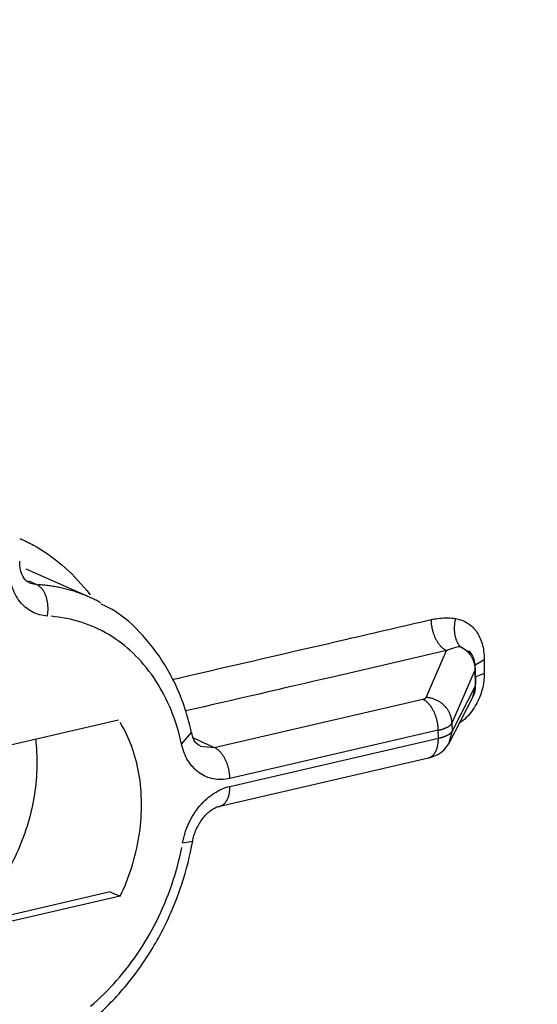
# Model space of a CAD drawing. Units: inches. Extents: x -2.2 to 31.7, y 0.3 to 22.2.
# Drawn here: x 15.3 to 15.6, y 6 to 6.5 of the extents above; entities that cross this region are included whole.
import ezdxf

# ---------------------------------------------------------------- set-up
doc = ezdxf.new("R2010")
doc.units = ezdxf.units.IN
doc.header["$LTSCALE"] = 0.5
doc.header["$MEASUREMENT"] = 0
doc.layers.add('12', color=7, linetype='Continuous')

msp = doc.modelspace()

# ---------------------------------------------------------------- linework, layer by layer
at = {"layer": '12', "color": 40, "linetype": 'Continuous'}
for p, q in [((15.38923, 6.19934), (15.3533, 6.2153)), ((15.35464, 6.20855), (15.35923, 6.20646)), ((15.35497, 6.20748), (15.35923, 6.20646)), ((15.38773, 6.20306), (15.38961, 6.20061)), ((15.60657, 6.16733), (15.60038, 6.17114)), ((15.58095, 6.14224), (15.59258, 6.16888)), ((15.61444, 6.16386, 0.00047), (15.60895, 6.16064, 0.00055)), ((15.60895, 6.15807), (15.59563, 6.12755)), ((15.60904, 6.14888), (15.60895, 6.15807)), ((15.60923, 6.1497), (15.60914, 6.15892)), ((15.61406, 6.15586, 0.00056), (15.60925, 6.15398, 0.00091)), ((15.59568, 6.12292), (15.60904, 6.14888)), ((15.60752, 6.14249), (15.60904, 6.14888)), ((15.46032, 6.11376), (15.57901, 6.1412)), ((15.59416, 6.11653), (15.60752, 6.14249)), ((15.27943, 6.10026), (15.40581, 6.12947)), ((15.59563, 6.12755), (15.59568, 6.12292)), ((15.44177, 6.11557), (15.44739, 6.1222)), ((15.58788, 6.12355), (15.46919, 6.09611)), ((15.58792, 6.11902), (15.58788, 6.12355)), ((15.59413, 6.11648), (15.59568, 6.12292)), ((15.46923, 6.09158), (15.58792, 6.11902)), ((15.45221, 6.11453), (15.46032, 6.11376)), ((15.46357, 6.0804), (15.58226, 6.10784)), ((15.44232, 6.05956), (15.44805, 6.06035)), ((15.40111, 6.0315), (15.27846, 6.00314)), ((15.4068, 6.02913), (15.28042, 5.99991))]:
    msp.add_line(p, q, dxfattribs=at)
for points in [[(15.36533, 6.18856, 0), (15.36541, 6.18901, 0), (15.36548, 6.18946, 0), (15.36554, 6.18992, 0), (15.36559, 6.19037, 0), (15.36563, 6.19083, 0), (15.36566, 6.19129, 0), (15.36569, 6.19175, 0), (15.3657, 6.19221, 0), (15.36571, 6.19267, 0), (15.3657, 6.19313, 0), (15.36569, 6.19359, 0), (15.36567, 6.19405, 0), (15.36564, 6.1945, 0), (15.3656, 6.19495, 0), (15.36556, 6.1954, 0), (15.3655, 6.19585, 0), (15.36544, 6.19629, 0), (15.36536, 6.19673, 0), (15.36528, 6.19717, 0), (15.36519, 6.1976, 0), (15.36509, 6.19802, 0), (15.36499, 6.19844, 0), (15.36487, 6.19885, 0), (15.36475, 6.19926, 0), (15.36462, 6.19966, 0), (15.36448, 6.20005, 0), (15.36433, 6.20044, 0), (15.36418, 6.20081, 0), (15.36401, 6.20118, 0), (15.36385, 6.20154, 0), (15.36367, 6.20189, 0), (15.36349, 6.20223, 0), (15.3633, 6.20256, 0), (15.3631, 6.20288, 0), (15.3629, 6.2032, 0), (15.36269, 6.2035, 0), (15.36247, 6.20379, 0), (15.36225, 6.20407, 0), (15.36203, 6.20433, 0), (15.36179, 6.20459, 0), (15.36156, 6.20483, 0), (15.36131, 6.20506, 0), (15.36107, 6.20528, 0), (15.36082, 6.20549, 0), (15.36056, 6.20569, 0), (15.3603, 6.20587, 0), (15.36004, 6.20603, 0), (15.35977, 6.20619, 0), (15.3595, 6.20633, 0)], [(15.39575, 6.19609, 0), (15.39508, 6.19646, 0), (15.3944, 6.19682, 0), (15.39373, 6.19718, 0), (15.39305, 6.19753, 0), (15.39236, 6.19787, 0), (15.39168, 6.1982, 0), (15.39099, 6.19853, 0), (15.3903, 6.19885, 0), (15.3896, 6.19917, 0), (15.38891, 6.19948, 0), (15.38821, 6.19978, 0), (15.38751, 6.20008, 0), (15.3868, 6.20037, 0), (15.3861, 6.20065, 0), (15.38539, 6.20093, 0), (15.38467, 6.2012, 0), (15.38396, 6.20147, 0), (15.38324, 6.20172, 0), (15.38252, 6.20198, 0), (15.3818, 6.20222, 0), (15.38108, 6.20246, 0), (15.38035, 6.20269, 0), (15.37962, 6.20292, 0), (15.37889, 6.20313, 0), (15.37816, 6.20335, 0), (15.37742, 6.20355, 0), (15.37668, 6.20375, 0), (15.37595, 6.20394, 0), (15.3752, 6.20413, 0), (15.37446, 6.2043, 0), (15.37371, 6.20448, 0), (15.37297, 6.20464, 0), (15.37222, 6.2048, 0), (15.37147, 6.20495, 0), (15.37071, 6.2051, 0), (15.36996, 6.20523, 0), (15.3692, 6.20537, 0), (15.36845, 6.20549, 0), (15.36769, 6.20561, 0), (15.36692, 6.20572, 0), (15.36616, 6.20582, 0), (15.3654, 6.20592, 0), (15.36463, 6.20601, 0), (15.36386, 6.2061, 0), (15.36309, 6.20617, 0), (15.36232, 6.20624, 0), (15.36155, 6.20631, 0), (15.36078, 6.20637, 0), (15.36, 6.20642, 0)], [(15.44177, 6.11557, 0), (15.4412, 6.11806, 0), (15.44058, 6.12052, 0), (15.43992, 6.12296, 0), (15.43921, 6.12536, 0), (15.43845, 6.12774, 0), (15.43765, 6.13009, 0), (15.4368, 6.1324, 0), (15.4359, 6.13468, 0), (15.43496, 6.13693, 0), (15.43397, 6.13914, 0), (15.43294, 6.14132, 0), (15.43186, 6.14346, 0), (15.43074, 6.14555, 0), (15.42958, 6.14761, 0), (15.42838, 6.14963, 0), (15.42713, 6.15161, 0), (15.42585, 6.15355, 0), (15.42452, 6.15544, 0), (15.42315, 6.15728, 0), (15.42174, 6.15909, 0), (15.4203, 6.16084, 0), (15.41882, 6.16255, 0), (15.4173, 6.16421, 0), (15.41574, 6.16582, 0), (15.41415, 6.16738, 0), (15.41252, 6.16889, 0), (15.41086, 6.17036, 0), (15.40917, 6.17176, 0), (15.40744, 6.17312, 0), (15.40568, 6.17442, 0), (15.40389, 6.17567, 0), (15.40208, 6.17687, 0), (15.40023, 6.17801, 0), (15.39835, 6.1791, 0), (15.39645, 6.18012, 0), (15.39452, 6.1811, 0), (15.39257, 6.18201, 0), (15.39059, 6.18287, 0), (15.38859, 6.18367, 0), (15.38657, 6.18441, 0), (15.38452, 6.1851, 0), (15.38246, 6.18572, 0), (15.38038, 6.18628, 0), (15.37827, 6.18679, 0), (15.37615, 6.18724, 0), (15.37402, 6.18762, 0), (15.37187, 6.18795, 0), (15.3697, 6.18821, 0), (15.36752, 6.18842, 0)], [(15.58371, 6.18654, -0.00009), (15.58372, 6.1861, -0.00008), (15.58374, 6.18565, -0.00006), (15.58376, 6.18521, -0.00005), (15.5838, 6.18476, -0.00004), (15.58384, 6.18431, -0.00003), (15.58389, 6.18385, -0.00002), (15.58395, 6.1834, -0.00001), (15.58402, 6.18294, 0), (15.5841, 6.18249, 0.00002), (15.58418, 6.18204, 0.00003), (15.58427, 6.18159, 0.00004), (15.58438, 6.18114, 0.00005), (15.58448, 6.18069, 0.00006), (15.5846, 6.18024, 0.00007), (15.58472, 6.1798, 0.00008), (15.58486, 6.17936, 0.00009), (15.585, 6.17892, 0.0001), (15.58514, 6.17848, 0.00012), (15.5853, 6.17806, 0.00013), (15.58546, 6.17763, 0.00014), (15.58563, 6.17721, 0.00015), (15.5858, 6.1768, 0.00016), (15.58598, 6.17639, 0.00017), (15.58617, 6.17599, 0.00018), (15.58636, 6.1756, 0.00019), (15.58656, 6.17521, 0.0002), (15.58677, 6.17483, 0.00021), (15.58698, 6.17446, 0.00022), (15.5872, 6.17409, 0.00023), (15.58742, 6.17374, 0.00024), (15.58765, 6.17339, 0.00024), (15.58788, 6.17306, 0.00025), (15.58812, 6.17273, 0.00026), (15.58836, 6.17241, 0.00027), (15.5886, 6.1721, 0.00028), (15.58885, 6.17181, 0.00028), (15.58911, 6.17152, 0.00029), (15.58936, 6.17124, 0.0003), (15.58962, 6.17098, 0.0003), (15.58989, 6.17073, 0.00031), (15.59015, 6.17048, 0.00032), (15.59042, 6.17026, 0.00032), (15.59069, 6.17004, 0.00033), (15.59096, 6.16983, 0.00033), (15.59124, 6.16964, 0.00034), (15.59151, 6.16946, 0.00034), (15.59179, 6.1693, 0.00035), (15.59207, 6.16914, 0.00035), (15.59234, 6.169, 0.00035)], [(15.59762, 6.18719, 0), (15.59753, 6.18683, 0), (15.59745, 6.18646, 0), (15.59738, 6.1861, 0), (15.59731, 6.18573, 0), (15.59725, 6.18536, 0), (15.59719, 6.185, 0), (15.59714, 6.18463, 0), (15.5971, 6.18426, 0), (15.59706, 6.18389, 0), (15.59702, 6.18352, 0), (15.597, 6.18315, 0), (15.59698, 6.18278, 0), (15.59696, 6.18241, 0), (15.59695, 6.18204, 0), (15.59695, 6.18168, 0), (15.59695, 6.18131, 0), (15.59696, 6.18095, 0), (15.59697, 6.18058, 0), (15.59699, 6.18022, 0), (15.59702, 6.17987, 0), (15.59705, 6.17951, 0), (15.59709, 6.17916, 0), (15.59713, 6.17881, 0), (15.59718, 6.17846, 0), (15.59724, 6.17811, 0), (15.5973, 6.17777, 0), (15.59737, 6.17744, 0), (15.59744, 6.1771, 0), (15.59752, 6.17677, 0), (15.59761, 6.17645, 0), (15.5977, 6.17613, 0), (15.59779, 6.17581, 0), (15.59789, 6.1755, 0), (15.598, 6.1752, 0), (15.59811, 6.1749, 0), (15.59823, 6.1746, 0), (15.59835, 6.17431, 0), (15.59848, 6.17403, 0), (15.59861, 6.17375, 0), (15.59875, 6.17348, 0), (15.59889, 6.17322, 0), (15.59904, 6.17296, 0), (15.59919, 6.17271, 0), (15.59935, 6.17246, 0), (15.59951, 6.17222, 0), (15.59967, 6.17199, 0), (15.59984, 6.17177, 0), (15.60002, 6.17155, 0), (15.6002, 6.17135, 0)], [(15.60895, 6.15807, 0), (15.60894, 6.15838, 0), (15.60893, 6.1587, 0), (15.6089, 6.15902, 0), (15.60887, 6.15934, 0), (15.60884, 6.15966, 0), (15.60879, 6.15998, 0), (15.60874, 6.16029, 0), (15.60868, 6.16061, 0), (15.60861, 6.16093, 0), (15.60854, 6.16124, 0), (15.60845, 6.16155, 0), (15.60837, 6.16186, 0), (15.60827, 6.16217, 0), (15.60817, 6.16248, 0), (15.60805, 6.16279, 0), (15.60794, 6.16309, 0), (15.60781, 6.16339, 0), (15.60768, 6.16369, 0), (15.60754, 6.16399, 0), (15.6074, 6.16428, 0), (15.60725, 6.16457, 0), (15.60709, 6.16486, 0), (15.60692, 6.16514, 0), (15.60675, 6.16542, 0), (15.60657, 6.1657, 0), (15.60639, 6.16597, 0), (15.6062, 6.16624, 0), (15.606, 6.16651, 0), (15.6058, 6.16677, 0), (15.60559, 6.16703, 0), (15.60538, 6.16729, 0), (15.60516, 6.16754, 0), (15.60494, 6.16778, 0), (15.6047, 6.16802, 0), (15.60447, 6.16826, 0), (15.60423, 6.16849, 0), (15.60398, 6.16871, 0), (15.60373, 6.16893, 0), (15.60347, 6.16915, 0), (15.60321, 6.16936, 0), (15.60295, 6.16956, 0), (15.60268, 6.16976, 0), (15.6024, 6.16996, 0), (15.60213, 6.17014, 0), (15.60184, 6.17033, 0), (15.60156, 6.1705, 0), (15.60127, 6.17067, 0), (15.60097, 6.17084, 0), (15.60068, 6.17099, 0)], [(15.57901, 6.1412, 0), (15.57908, 6.14121, 0), (15.57914, 6.14123, 0), (15.5792, 6.14124, 0), (15.57926, 6.14126, 0), (15.57932, 6.14127, 0), (15.57937, 6.14129, 0), (15.57943, 6.14131, 0), (15.57949, 6.14132, 0), (15.57954, 6.14134, 0), (15.5796, 6.14136, 0), (15.57965, 6.14138, 0), (15.57971, 6.14139, 0), (15.57976, 6.14141, 0), (15.57981, 6.14143, 0), (15.57986, 6.14145, 0), (15.57991, 6.14147, 0), (15.57996, 6.14149, 0), (15.58001, 6.14151, 0), (15.58005, 6.14153, 0), (15.5801, 6.14155, 0), (15.58014, 6.14157, 0), (15.58019, 6.14159, 0), (15.58023, 6.14161, 0), (15.58027, 6.14163, 0), (15.58031, 6.14165, 0), (15.58035, 6.14167, 0), (15.58039, 6.14169, 0), (15.58042, 6.14172, 0), (15.58046, 6.14174, 0), (15.5805, 6.14176, 0), (15.58053, 6.14178, 0), (15.58056, 6.14181, 0), (15.58059, 6.14183, 0), (15.58062, 6.14185, 0), (15.58065, 6.14187, 0), (15.58068, 6.1419, 0), (15.58071, 6.14192, 0), (15.58073, 6.14194, 0), (15.58076, 6.14197, 0), (15.58078, 6.14199, 0), (15.5808, 6.14202, 0), (15.58083, 6.14204, 0), (15.58085, 6.14206, 0), (15.58086, 6.14209, 0), (15.58088, 6.14211, 0), (15.5809, 6.14214, 0), (15.58091, 6.14216, 0), (15.58093, 6.14219, 0), (15.58094, 6.14221, 0)], [(15.58788, 6.12355, 0), (15.58787, 6.12399, 0), (15.58785, 6.12444, 0), (15.58782, 6.12488, 0), (15.58779, 6.12533, 0), (15.58775, 6.12578, 0), (15.5877, 6.12624, 0), (15.58764, 6.12669, 0), (15.58757, 6.12714, 0), (15.58749, 6.12759, 0), (15.58741, 6.12805, 0), (15.58732, 6.1285, 0), (15.58722, 6.12895, 0), (15.58711, 6.12939, 0), (15.58699, 6.12984, 0), (15.58687, 6.13028, 0), (15.58674, 6.13072, 0), (15.5866, 6.13116, 0), (15.58646, 6.13159, 0), (15.5863, 6.13202, 0), (15.58614, 6.13244, 0), (15.58597, 6.13286, 0), (15.5858, 6.13327, 0), (15.58562, 6.13368, 0), (15.58543, 6.13408, 0), (15.58524, 6.13447, 0), (15.58504, 6.13486, 0), (15.58484, 6.13524, 0), (15.58463, 6.13561, 0), (15.58441, 6.13597, 0), (15.58419, 6.13633, 0), (15.58396, 6.13668, 0), (15.58373, 6.13701, 0), (15.5835, 6.13734, 0), (15.58326, 6.13766, 0), (15.58301, 6.13796, 0), (15.58276, 6.13826, 0), (15.58251, 6.13855, 0), (15.58226, 6.13882, 0), (15.582, 6.13909, 0), (15.58174, 6.13934, 0), (15.58147, 6.13958, 0), (15.58121, 6.13981, 0), (15.58094, 6.14003, 0), (15.58067, 6.14024, 0), (15.58039, 6.14043, 0), (15.58012, 6.14061, 0), (15.57984, 6.14078, 0), (15.57957, 6.14093, 0), (15.57929, 6.14107, 0)], [(15.59563, 6.12755, 0), (15.59562, 6.12799, 0), (15.59559, 6.12843, 0), (15.59555, 6.12887, 0), (15.5955, 6.12931, 0), (15.59543, 6.12975, 0), (15.59534, 6.13018, 0), (15.59524, 6.13062, 0), (15.59513, 6.13105, 0), (15.59501, 6.13148, 0), (15.59487, 6.1319, 0), (15.59472, 6.13232, 0), (15.59455, 6.13274, 0), (15.59437, 6.13316, 0), (15.59418, 6.13356, 0), (15.59398, 6.13397, 0), (15.59376, 6.13436, 0), (15.59353, 6.13475, 0), (15.59329, 6.13514, 0), (15.59303, 6.13552, 0), (15.59277, 6.13589, 0), (15.59249, 6.13625, 0), (15.5922, 6.1366, 0), (15.59191, 6.13695, 0), (15.5916, 6.13729, 0), (15.59128, 6.13762, 0), (15.59095, 6.13794, 0), (15.59061, 6.13825, 0), (15.59026, 6.13855, 0), (15.5899, 6.13884, 0), (15.58953, 6.13912, 0), (15.58916, 6.13939, 0), (15.58877, 6.13965, 0), (15.58838, 6.1399, 0), (15.58798, 6.14014, 0), (15.58758, 6.14036, 0), (15.58717, 6.14058, 0), (15.58675, 6.14078, 0), (15.58633, 6.14097, 0), (15.5859, 6.14115, 0), (15.58546, 6.14131, 0), (15.58503, 6.14146, 0), (15.58458, 6.1416, 0), (15.58414, 6.14173, 0), (15.58369, 6.14184, 0), (15.58324, 6.14194, 0), (15.58278, 6.14202, 0), (15.58233, 6.1421, 0), (15.58187, 6.14216, 0), (15.58141, 6.1422, 0)], [(15.4068, 6.02913, 0), (15.40775, 6.03114, 0), (15.40866, 6.03316, 0), (15.40953, 6.03521, 0), (15.41037, 6.03727, 0), (15.41117, 6.03934, 0), (15.41194, 6.04143, 0), (15.41266, 6.04354, 0), (15.41335, 6.04565, 0), (15.414, 6.04777, 0), (15.41461, 6.04991, 0), (15.41518, 6.05205, 0), (15.41571, 6.0542, 0), (15.41621, 6.05635, 0), (15.41666, 6.05851, 0), (15.41707, 6.06067, 0), (15.41744, 6.06284, 0), (15.41777, 6.065, 0), (15.41806, 6.06717, 0), (15.41831, 6.06933, 0), (15.41852, 6.07149, 0), (15.41869, 6.07365, 0), (15.41881, 6.0758, 0), (15.41889, 6.07795, 0), (15.41893, 6.08009, 0), (15.41893, 6.08222, 0), (15.41889, 6.08434, 0), (15.41881, 6.08645, 0), (15.41868, 6.08855, 0), (15.41852, 6.09064, 0), (15.41831, 6.09271, 0), (15.41806, 6.09476, 0), (15.41777, 6.0968, 0), (15.41744, 6.09883, 0), (15.41707, 6.10083, 0), (15.41666, 6.10281, 0), (15.4162, 6.10477, 0), (15.41571, 6.10671, 0), (15.41518, 6.10863, 0), (15.41461, 6.11053, 0), (15.41399, 6.11239, 0), (15.41334, 6.11424, 0), (15.41266, 6.11605, 0), (15.41193, 6.11784, 0), (15.41116, 6.11959, 0), (15.41036, 6.12132, 0), (15.40952, 6.12302, 0), (15.40865, 6.12468, 0), (15.40774, 6.12631, 0), (15.40679, 6.12791, 0)], [(15.58788, 6.12355, 0), (15.58813, 6.12361, 0), (15.58837, 6.12367, 0), (15.58861, 6.12373, 0), (15.58885, 6.12379, 0), (15.58909, 6.12385, 0), (15.58932, 6.12392, 0), (15.58955, 6.12398, 0), (15.58978, 6.12405, 0), (15.59, 6.12412, 0), (15.59022, 6.12419, 0), (15.59044, 6.12426, 0), (15.59065, 6.12433, 0), (15.59086, 6.1244, 0), (15.59107, 6.12447, 0), (15.59127, 6.12454, 0), (15.59147, 6.12462, 0), (15.59166, 6.12469, 0), (15.59185, 6.12477, 0), (15.59204, 6.12485, 0), (15.59222, 6.12492, 0), (15.5924, 6.125, 0), (15.59257, 6.12508, 0), (15.59274, 6.12516, 0), (15.59291, 6.12524, 0), (15.59307, 6.12532, 0), (15.59322, 6.12541, 0), (15.59338, 6.12549, 0), (15.59353, 6.12557, 0), (15.59367, 6.12566, 0), (15.59381, 6.12574, 0), (15.59394, 6.12583, 0), (15.59407, 6.12592, 0), (15.5942, 6.126, 0), (15.59432, 6.12609, 0), (15.59444, 6.12618, 0), (15.59455, 6.12627, 0), (15.59466, 6.12636, 0), (15.59476, 6.12645, 0), (15.59486, 6.12654, 0), (15.59496, 6.12663, 0), (15.59505, 6.12672, 0), (15.59513, 6.12681, 0), (15.59521, 6.1269, 0), (15.59528, 6.12699, 0), (15.59535, 6.12709, 0), (15.59542, 6.12718, 0), (15.59548, 6.12727, 0), (15.59554, 6.12737, 0), (15.59559, 6.12746, 0)], [(15.58792, 6.11902, 0), (15.58817, 6.11908, 0), (15.58842, 6.11914, 0), (15.58866, 6.1192, 0), (15.5889, 6.11926, 0), (15.58914, 6.11932, 0), (15.58937, 6.11938, 0), (15.5896, 6.11945, 0), (15.58983, 6.11951, 0), (15.59005, 6.11958, 0), (15.59027, 6.11965, 0), (15.59049, 6.11972, 0), (15.5907, 6.11979, 0), (15.59091, 6.11986, 0), (15.59111, 6.11993, 0), (15.59131, 6.12, 0), (15.59151, 6.12007, 0), (15.59171, 6.12015, 0), (15.5919, 6.12022, 0), (15.59208, 6.1203, 0), (15.59226, 6.12037, 0), (15.59244, 6.12045, 0), (15.59262, 6.12053, 0), (15.59278, 6.12061, 0), (15.59295, 6.12069, 0), (15.59311, 6.12077, 0), (15.59327, 6.12085, 0), (15.59342, 6.12093, 0), (15.59357, 6.12101, 0), (15.59371, 6.12109, 0), (15.59385, 6.12117, 0), (15.59399, 6.12126, 0), (15.59412, 6.12134, 0), (15.59425, 6.12143, 0), (15.59437, 6.12151, 0), (15.59449, 6.1216, 0), (15.5946, 6.12168, 0), (15.59471, 6.12177, 0), (15.59481, 6.12186, 0), (15.59491, 6.12194, 0), (15.595, 6.12203, 0), (15.59509, 6.12212, 0), (15.59518, 6.12221, 0), (15.59526, 6.1223, 0), (15.59533, 6.12238, 0), (15.5954, 6.12247, 0), (15.59547, 6.12256, 0), (15.59553, 6.12265, 0), (15.59558, 6.12274, 0), (15.59563, 6.12283, 0)], [(15.58226, 6.10784, 0), (15.58246, 6.1079, 0), (15.58266, 6.10795, 0), (15.58286, 6.10802, 0), (15.58305, 6.1081, 0), (15.58324, 6.10818, 0), (15.58343, 6.10828, 0), (15.58362, 6.10838, 0), (15.5838, 6.10849, 0), (15.58399, 6.1086, 0), (15.58416, 6.10873, 0), (15.58434, 6.10886, 0), (15.58451, 6.109, 0), (15.58468, 6.10915, 0), (15.58484, 6.10931, 0), (15.58501, 6.10947, 0), (15.58516, 6.10964, 0), (15.58532, 6.10982, 0), (15.58547, 6.11001, 0), (15.58562, 6.1102, 0), (15.58576, 6.1104, 0), (15.5859, 6.11061, 0), (15.58603, 6.11082, 0), (15.58616, 6.11105, 0), (15.58629, 6.11127, 0), (15.58641, 6.11151, 0), (15.58653, 6.11175, 0), (15.58665, 6.112, 0), (15.58675, 6.11225, 0), (15.58686, 6.11251, 0), (15.58696, 6.11277, 0), (15.58705, 6.11304, 0), (15.58715, 6.11332, 0), (15.58723, 6.1136, 0), (15.58731, 6.11388, 0), (15.58739, 6.11418, 0), (15.58746, 6.11447, 0), (15.58753, 6.11477, 0), (15.58759, 6.11508, 0), (15.58764, 6.11539, 0), (15.58769, 6.1157, 0), (15.58774, 6.11602, 0), (15.58778, 6.11634, 0), (15.58782, 6.11666, 0), (15.58785, 6.11699, 0), (15.58787, 6.11732, 0), (15.58789, 6.11766, 0), (15.58791, 6.11799, 0), (15.58792, 6.11833, 0), (15.58792, 6.11867, 0)], [(15.46919, 6.09611, 0), (15.46918, 6.09655, 0), (15.46916, 6.097, 0), (15.46914, 6.09744, 0), (15.4691, 6.09789, 0), (15.46906, 6.09834, 0), (15.46901, 6.0988, 0), (15.46895, 6.09925, 0), (15.46888, 6.0997, 0), (15.4688, 6.10015, 0), (15.46872, 6.10061, 0), (15.46863, 6.10106, 0), (15.46853, 6.10151, 0), (15.46842, 6.10195, 0), (15.4683, 6.1024, 0), (15.46818, 6.10284, 0), (15.46805, 6.10328, 0), (15.46791, 6.10372, 0), (15.46777, 6.10415, 0), (15.46761, 6.10458, 0), (15.46745, 6.105, 0), (15.46729, 6.10542, 0), (15.46711, 6.10583, 0), (15.46693, 6.10624, 0), (15.46674, 6.10664, 0), (15.46655, 6.10703, 0), (15.46635, 6.10742, 0), (15.46615, 6.1078, 0), (15.46594, 6.10817, 0), (15.46572, 6.10853, 0), (15.4655, 6.10889, 0), (15.46527, 6.10924, 0), (15.46504, 6.10957, 0), (15.46481, 6.1099, 0), (15.46457, 6.11022, 0), (15.46432, 6.11053, 0), (15.46408, 6.11082, 0), (15.46382, 6.11111, 0), (15.46357, 6.11138, 0), (15.46331, 6.11165, 0), (15.46305, 6.1119, 0), (15.46278, 6.11214, 0), (15.46252, 6.11237, 0), (15.46225, 6.11259, 0), (15.46198, 6.1128, 0), (15.4617, 6.11299, 0), (15.46143, 6.11317, 0), (15.46115, 6.11334, 0), (15.46088, 6.11349, 0), (15.4606, 6.11363, 0)], [(15.46348, 6.08038, 0), (15.46368, 6.08043, 0), (15.46388, 6.08049, 0), (15.46408, 6.08055, 0), (15.46428, 6.08062, 0), (15.46447, 6.08071, 0), (15.46467, 6.0808, 0), (15.46486, 6.08089, 0), (15.46504, 6.081, 0), (15.46523, 6.08112, 0), (15.46541, 6.08124, 0), (15.46558, 6.08137, 0), (15.46576, 6.08151, 0), (15.46593, 6.08166, 0), (15.4661, 6.08181, 0), (15.46626, 6.08198, 0), (15.46642, 6.08215, 0), (15.46658, 6.08233, 0), (15.46673, 6.08251, 0), (15.46688, 6.0827, 0), (15.46703, 6.0829, 0), (15.46717, 6.08311, 0), (15.46731, 6.08333, 0), (15.46744, 6.08355, 0), (15.46757, 6.08378, 0), (15.4677, 6.08401, 0), (15.46782, 6.08425, 0), (15.46793, 6.0845, 0), (15.46804, 6.08476, 0), (15.46815, 6.08502, 0), (15.46825, 6.08528, 0), (15.46835, 6.08555, 0), (15.46844, 6.08583, 0), (15.46853, 6.08611, 0), (15.46861, 6.0864, 0), (15.46869, 6.08669, 0), (15.46876, 6.08699, 0), (15.46883, 6.0873, 0), (15.46889, 6.0876, 0), (15.46895, 6.08791, 0), (15.469, 6.08823, 0), (15.46905, 6.08855, 0), (15.46909, 6.08887, 0), (15.46912, 6.0892, 0), (15.46916, 6.08953, 0), (15.46918, 6.08987, 0), (15.4692, 6.0902, 0), (15.46922, 6.09054, 0), (15.46923, 6.09088, 0), (15.46923, 6.09123, 0)], [(15.38994, 5.96657, 0), (15.3919, 5.96825, 0), (15.39383, 5.96997, 0), (15.39574, 5.97173, 0), (15.39762, 5.97354, 0), (15.39948, 5.9754, 0), (15.40131, 5.97729, 0), (15.40311, 5.97923, 0), (15.40489, 5.98121, 0), (15.40663, 5.98322, 0), (15.40835, 5.98528, 0), (15.41003, 5.98737, 0), (15.41168, 5.9895, 0), (15.4133, 5.99167, 0), (15.41489, 5.99387, 0), (15.41644, 5.9961, 0), (15.41796, 5.99837, 0), (15.41944, 6.00067, 0), (15.42088, 6.003, 0), (15.42229, 6.00535, 0), (15.42366, 6.00774, 0), (15.42499, 6.01015, 0), (15.42629, 6.01259, 0), (15.42754, 6.01506, 0), (15.42876, 6.01754, 0), (15.42993, 6.02005, 0), (15.43106, 6.02259, 0), (15.43215, 6.02514, 0), (15.4332, 6.02771, 0), (15.43421, 6.03029, 0), (15.43517, 6.0329, 0), (15.43609, 6.03552, 0), (15.43696, 6.03815, 0), (15.43779, 6.04079, 0), (15.43857, 6.04345, 0), (15.43931, 6.04612, 0), (15.44001, 6.04879, 0), (15.44065, 6.05148, 0), (15.44126, 6.05417, 0), (15.44181, 6.05686, 0)]]:
    msp.add_polyline3d(points, dxfattribs=at)
for points, knots in [([(16.6304, 6.52806), (16.63224, 6.34063), (16.63444, 6.12982), (16.6366, 5.8955), (16.63759, 5.82528), (16.63651, 5.75461), (16.62951, 5.69467), (16.61563, 5.64752), (16.59899, 5.61442), (16.57518, 5.58796), (16.53885, 5.56197), (16.49032, 5.54174), (16.43165, 5.52637), (16.37296, 5.51314), (16.2947, 5.49496), (16.15775, 5.46335), (15.88385, 5.4), (15.64908, 5.34573), (15.49256, 5.30955)], [0, 0, 0, 0, 0.25, 0.28125, 0.3125, 0.34375, 0.375, 0.390625, 0.40625, 0.421875, 0.4375, 0.46875, 0.5, 0.53125, 0.5625, 0.625, 0.75, 1, 1, 1, 1]), ([(16.56655, 6.5133), (16.56831, 6.33511), (16.57027, 6.15697), (16.57175, 5.93408), (16.57212, 5.88951), (16.57246, 5.8003), (16.57344, 5.75518), (16.56083, 5.68752), (16.55311, 5.66293), (16.52024, 5.63487), (16.50161, 5.62721), (16.4469, 5.60758), (16.41011, 5.59999), (16.07953, 5.5225), (15.78567, 5.45394), (15.49181, 5.386)], [0, 0, 0, 0, 0.25, 0.25, 0.3125, 0.3125, 0.375, 0.375, 0.40625, 0.40625, 0.4375, 0.4375, 0.5, 0.5, 1, 1, 1, 1]), ([(15.34992, 6.23263), (15.35246, 6.23152), (15.35495, 6.2303), (15.35737, 6.22897), (15.3688, 6.22269), (15.37918, 6.21383), (15.38773, 6.20305)], [0, 0, 0, 0, 0.175129, 0.175129, 0.175129, 1, 1, 1, 1]), ([(15.36533, 6.18856), (15.36229, 6.18872), (15.35931, 6.18953), (15.35666, 6.19094), (15.35401, 6.19235), (15.35161, 6.19439), (15.34965, 6.19689), (15.3477, 6.1994), (15.34614, 6.20243), (15.3451, 6.20574), (15.3441, 6.20895), (15.34356, 6.2125), (15.34352, 6.21612)], [0, 0, 0, 0, 0.252085, 0.252085, 0.252085, 0.504178, 0.504178, 0.504178, 0.756161, 0.756161, 0.756161, 1, 1, 1, 1]), ([(15.35504, 6.20771), (15.35461, 6.20776), (15.35336, 6.20827), (15.3514, 6.21071), (15.34967, 6.21516), (15.34964, 6.21848), (15.3497, 6.21981)], [0, 0, 0, 0, 0.181097, 0.536135, 0.829959, 1, 1, 1, 1]), ([(15.44739, 6.12219), (15.44639, 6.12678), (15.44296, 6.13944), (15.43444, 6.15884), (15.42022, 6.17788), (15.40696, 6.19012), (15.39813, 6.19441), (15.39599, 6.19531)], [0, 0, 0, 0, 0.14167, 0.402907, 0.663365, 0.92093, 1, 1, 1, 1]), ([(15.43629, 6.15243), (15.43752, 6.15271), (15.43874, 6.153), (15.43997, 6.15328), (15.47189, 6.16066), (15.50381, 6.16804), (15.53572, 6.17543), (15.55172, 6.17913), (15.56772, 6.18283), (15.58372, 6.18653)], [0, 0, 0, 0, 0.024928, 0.024928, 0.024928, 0.674454, 0.674454, 0.674454, 1, 1, 1, 1]), ([(15.58372, 6.18653), (15.58404, 6.1866), (15.58435, 6.18667), (15.58467, 6.18674), (15.58594, 6.187), (15.58721, 6.1872), (15.58848, 6.18734), (15.59157, 6.18768), (15.59465, 6.18765), (15.59762, 6.18719)], [0, 0, 0, 0, 0.067401, 0.067401, 0.067401, 0.337414, 0.337414, 0.337414, 1, 1, 1, 1]), ([(15.59762, 6.18719), (15.59862, 6.18703), (15.59961, 6.18679), (15.60057, 6.18648), (15.60216, 6.18595), (15.60369, 6.1852), (15.60508, 6.18423), (15.60529, 6.18408), (15.60551, 6.18392), (15.60572, 6.18376), (15.60656, 6.18311), (15.60735, 6.18238), (15.60809, 6.18158), (15.60957, 6.17996), (15.61083, 6.178), (15.61177, 6.17582), (15.61285, 6.17334), (15.61355, 6.17052), (15.61381, 6.16758), (15.61389, 6.16678), (15.61393, 6.16596), (15.61393, 6.16514)], [0, 0, 0, 0, 0.109592, 0.109592, 0.109592, 0.292462, 0.292462, 0.292462, 0.320668, 0.320668, 0.320668, 0.434037, 0.434037, 0.434037, 0.664569, 0.664569, 0.664569, 0.928644, 0.928644, 0.928644, 1, 1, 1, 1]), ([(15.60038, 6.17114), (15.59868, 6.17096), (15.59697, 6.17055), (15.59525, 6.16995), (15.59454, 6.16971), (15.59383, 6.16943), (15.59312, 6.16912), (15.59294, 6.16904), (15.59276, 6.16896), (15.59258, 6.16888)], [0, 0, 0, 0, 0.658637, 0.658637, 0.658637, 0.93167, 0.93167, 0.93167, 1, 1, 1, 1]), ([(15.59258, 6.16888), (15.57092, 6.16387), (15.54926, 6.15886), (15.52759, 6.15385), (15.49975, 6.14741), (15.4719, 6.14097), (15.44405, 6.13453)], [0, 0, 0, 0, 0.437521, 0.437521, 0.437521, 1, 1, 1, 1]), ([(15.60888, 6.15892), (15.60898, 6.16034), (15.60877, 6.16334), (15.60714, 6.16663), (15.60584, 6.16837), (15.60551, 6.16877)], [0, 0, 0, 0, 0.383658, 0.85304, 1, 1, 1, 1]), ([(15.61393, 6.16514), (15.61395, 6.16359), (15.61396, 6.16204), (15.61398, 6.16049), (15.61399, 6.15895), (15.61401, 6.1574), (15.61403, 6.15585)], [0, 0, 0, 0, 0.499963, 0.499963, 0.499963, 1, 1, 1, 1]), ([(15.61403, 6.15585), (15.61405, 6.15287), (15.61365, 6.14975), (15.61286, 6.14675), (15.6121, 6.14389), (15.61095, 6.14106), (15.60952, 6.13847), (15.60795, 6.13564), (15.60599, 6.13302), (15.60381, 6.13083), (15.60261, 6.12963), (15.60132, 6.12853), (15.59999, 6.12757)], [0, 0, 0, 0, 0.279547, 0.279547, 0.279547, 0.54618, 0.54618, 0.54618, 0.839295, 0.839295, 0.839295, 1, 1, 1, 1]), ([(15.45233, 6.11483), (15.4515, 6.11489), (15.45009, 6.11599), (15.44806, 6.11898), (15.44762, 6.12163), (15.44754, 6.12231)], [0, 0, 0, 0, 0.45713, 0.869418, 1, 1, 1, 1]), ([(15.35857, 6.11874), (15.35917, 6.11368), (15.35942, 6.10849), (15.35932, 6.10325), (15.35912, 6.09263), (15.35744, 6.08156), (15.35437, 6.07098), (15.35129, 6.0604), (15.34671, 6.05002), (15.3409, 6.04076)], [0, 0, 0, 0, 0.197805, 0.197805, 0.197805, 0.598893, 0.598893, 0.598893, 1, 1, 1, 1]), ([(15.46919, 6.09611), (15.46606, 6.09539), (15.46289, 6.0953), (15.45993, 6.09586), (15.45697, 6.09641), (15.45414, 6.09763), (15.45167, 6.0994), (15.44921, 6.10118), (15.44705, 6.10356), (15.44536, 6.10635), (15.44373, 6.10905), (15.4425, 6.1122), (15.44177, 6.11557)], [0, 0, 0, 0, 0.252085, 0.252085, 0.252085, 0.504178, 0.504178, 0.504178, 0.756161, 0.756161, 0.756161, 1, 1, 1, 1]), ([(15.58226, 6.10784), (15.58295, 6.108), (15.58499, 6.10857), (15.58844, 6.11009), (15.5919, 6.11294), (15.59354, 6.11536), (15.59416, 6.11653)], [0, 0, 0, 0, 0.141954, 0.427795, 0.749546, 1, 1, 1, 1]), ([(15.44232, 6.05956), (15.443, 6.06337), (15.44422, 6.0672), (15.44587, 6.07074), (15.44753, 6.07428), (15.44966, 6.07763), (15.4521, 6.0805), (15.45454, 6.08338), (15.45735, 6.08586), (15.46029, 6.08774), (15.46315, 6.08957), (15.46621, 6.09088), (15.46923, 6.09158)], [0, 0, 0, 0, 0.252085, 0.252085, 0.252085, 0.504178, 0.504178, 0.504178, 0.756161, 0.756161, 0.756161, 1, 1, 1, 1]), ([(15.4481, 6.06037), (15.44813, 6.06063), (15.44844, 6.06316), (15.4503, 6.06812), (15.45404, 6.07414), (15.45854, 6.07831), (15.46205, 6.08016), (15.46324, 6.08025), (15.46345, 6.08024)], [0, 0, 0, 0, 0.026741, 0.257915, 0.489043, 0.717314, 0.946219, 1, 1, 1, 1]), ([(15.36739, 5.94274), (15.37141, 5.9449), (15.38249, 5.95163), (15.39964, 5.96575), (15.41727, 5.98625), (15.43177, 6.00989), (15.44224, 6.03502), (15.44655, 6.05207), (15.44805, 6.06035)], [0, 0, 0, 0, 0.100011, 0.282608, 0.46588, 0.649666, 0.833699, 1, 1, 1, 1]), ([(15.40111, 6.0315), (15.40206, 6.0311), (15.40301, 6.03071), (15.40396, 6.03031), (15.40491, 6.02992), (15.40585, 6.02952), (15.4068, 6.02913)], [0, 0, 0, 0, 0.500875, 0.500875, 0.500875, 1, 1, 1, 1])]:
    msp.add_open_spline(points, degree=3, knots=knots, dxfattribs=at)
for points, degree in [([(15.60752, 6.14249), (15.60954, 6.14592), (15.60899, 6.14969)], 2), ([(15.44849, 6.11922), (15.45243, 6.1174), (15.45638, 6.11558), (15.46032, 6.11376)], 3)]:
    msp.add_open_spline(points, degree=degree, dxfattribs=at)

doc.saveas('drawing.dxf')
